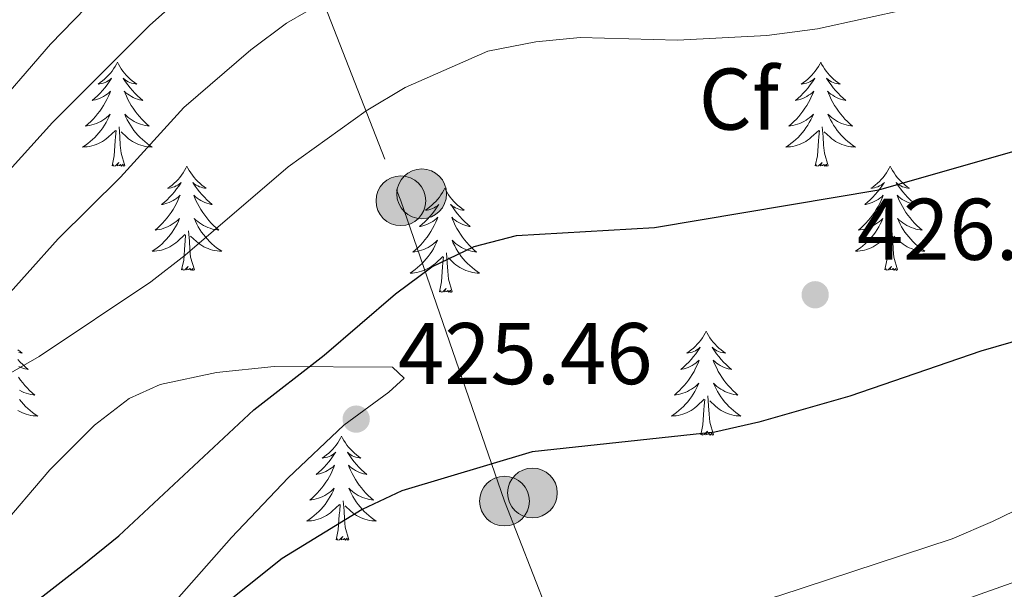
# Model space of a CAD drawing. Extents: x 588934 to 593428, y 779723 to 782752.
# Drawn here: x 591297 to 591410, y 780257 to 780322 of the extents above; entities that cross this region are included whole.
import ezdxf
from ezdxf.enums import TextEntityAlignment as Align

# ---------------------------------------------------------------- set-up
doc = ezdxf.new("R2010")
doc.units = 0
doc.header["$MEASUREMENT"] = 0
doc.linetypes.add('5elect', pattern=[127.5, 75, -7.5, 7.5, -7.5, 7.5, -7.5, 7.5, -7.5])
doc.linetypes.add('DGN Style 3', pattern=[66.707732, 47.64838, -19.059352])
for name, color, linetype in [('Nivel 21', 7, 'Continuous'), ('Nivel 32', 7, 'Continuous'), ('Nivel 36', 7, 'Continuous'), ('Nivel 37', 7, 'Continuous'), ('Nivel 4', 7, 'Continuous'), ('Nivel 41', 7, 'Continuous'), ('Nivel 5', 7, 'Continuous'), ('Nivel 61', 7, 'Continuous'), ('Nivel 63', 7, 'Continuous'), ('Nivel 7', 7, 'Continuous')]:
    doc.layers.add(name, color=color, linetype=linetype)
doc.styles.add('Style-arial', font='arial.shx', dxfattribs={"bigfont": 'arialbig.shx'})

# ---------------------------------------------------------------- blocks, each defined once
blk = doc.blocks.new('5PELE_1')
at = {"layer": 'Nivel 32', "linetype": 'Continuous', "lineweight": 0}
h = blk.add_hatch(color=9, dxfattribs=at)
edge = h.paths.add_edge_path()
edge.add_arc((0, 0), 2.85, 0, 360)
at = {"layer": 'Nivel 32', "color": 8, "linetype": 'Continuous', "lineweight": 0}
blk.add_circle((0, 0, 0), 2.85, dxfattribs=at)
blk = doc.blocks.new('5PATER_1')
at = {"layer": 'Nivel 7', "linetype": 'Continuous', "lineweight": 0}
h = blk.add_hatch(color=19, dxfattribs=at)
edge = h.paths.add_edge_path()
edge.add_ellipse((0, 0), major_axis=(-1.1, -1.11), ratio=0.999422, start_angle=0, end_angle=360)

msp = doc.modelspace()

# ---------------------------------------------------------------- linework, layer by layer
at = {"layer": 'Nivel 21', "color": 19, "linetype": 'DGN Style 3', "lineweight": 0}
for points in [[(591496.394, 780324.728, 411.937), (591482.652, 780310.38, 412.203), (591473.409, 780300.06, 412.648), (591462.564, 780289.478, 413.36), (591458.572, 780285.998, 413.805), (591450.404, 780279.401, 414.338), (591446.119, 780276.319, 414.338), (591437.437, 780270.776, 414.872), (591428.024, 780265.485, 415.228), (591415.882, 780259.524, 415.495), (591405.587, 780255.832, 416.118), (591397.762, 780253.9, 416.207), (591388.738, 780251.088, 416.829), (591372.142, 780247.038, 417.452), (591366.647, 780245.409, 417.719), (591345.729, 780238.278, 418.075), (591338.999, 780235.914, 418.786), (591331.219, 780232.16, 420.21), (591325.625, 780228.417, 420.832), (591319.857, 780222.961, 421.989), (591315.187, 780216.416, 422.79), (591312.047, 780209.988, 423.412), (591309.72, 780204.412, 423.541)], [(591289.736, 780257.711, 423.35), (591300.825, 780270.663, 423.439), (591305.939, 780275.788, 423.617), (591309.896, 780278.831, 423.884), (591313.46, 780280.451, 424.062), (591319.903, 780281.83, 424.329), (591326.495, 780282.517, 424.418), (591340.05, 780282.435, 425.307), (591341.368, 780281.166, 425.485), (591339.627, 780279.554, 425.663), (591334.47, 780275.777, 425.663), (591328.086, 780269.771, 425.574), (591321.595, 780262.926, 425.396), (591310.468, 780250.303, 425.307), (591303.262, 780240.904, 425.663), (591297.121, 780229.36, 426.731)]]:
    msp.add_polyline3d(points, dxfattribs=at)
at = {"layer": 'Nivel 32', "color": 6, "linetype": '5elect', "lineweight": 0, "ltscale": 0.5}
msp.add_polyline3d([(591140.832, 780823.931, 303.498), (591325.509, 780341.162, 405.521), (591341.001, 780301.481, 422.824), (591352.859, 780267.102, 424.029), (591363.396, 780240.198, 416.55)], dxfattribs=at)
at = {"layer": 'Nivel 36', "color": 92, "linetype": 'Continuous', "lineweight": 0, "flags": 128}
for points in [[(591308.548, 780317.34), (591308.437, 780317.121), (591308.282, 780316.846), (591308.114, 780316.58), (591307.932, 780316.323), (591307.738, 780316.075), (591307.531, 780315.837), (591307.312, 780315.611), (591307.082, 780315.395), (591306.842, 780315.192), (591306.591, 780315.001), (591306.331, 780314.823), (591306.53, 780314.846), (591306.733, 780314.884), (591306.932, 780314.939), (591307.127, 780315.008), (591307.316, 780315.093), (591307.497, 780315.192), (591307.671, 780315.304), (591307.876, 780315.495), (591307.835, 780315.43), (591307.605, 780315.085), (591307.362, 780314.749), (591307.106, 780314.423), (591306.838, 780314.107), (591306.558, 780313.802), (591306.266, 780313.508), (591305.963, 780313.225), (591305.65, 780312.954), (591305.774, 780312.977), (591306.02, 780313.035), (591306.262, 780313.108), (591306.498, 780313.196), (591306.729, 780313.299), (591306.952, 780313.417), (591307.168, 780313.548), (591307.375, 780313.693), (591307.572, 780313.85), (591307.759, 780314.02), (591307.671, 780313.798), (591307.515, 780313.437), (591307.344, 780313.083), (591307.159, 780312.736), (591306.959, 780312.396), (591306.747, 780312.065), (591306.52, 780311.743), (591306.281, 780311.431), (591306.03, 780311.128), (591305.766, 780310.836), (591305.491, 780310.555), (591305.204, 780310.285), (591304.907, 780310.027), (591305.103, 780310.052), (591305.37, 780310.099), (591305.633, 780310.162), (591305.892, 780310.241), (591306.147, 780310.335), (591306.395, 780310.443), (591306.636, 780310.566), (591306.87, 780310.704), (591307.095, 780310.854), (591307.311, 780311.018), (591307.517, 780311.194), (591307.712, 780311.382), (591307.571, 780311.055), (591307.416, 780310.734), (591307.247, 780310.42), (591307.064, 780310.115), (591306.867, 780309.818), (591306.657, 780309.53), (591306.434, 780309.252), (591306.199, 780308.984), (591305.953, 780308.726), (591305.695, 780308.481), (591305.426, 780308.247), (591305.147, 780308.025), (591304.858, 780307.816), (591304.568, 780307.625), (591304.833, 780307.634), (591305.096, 780307.659), (591305.358, 780307.7), (591305.617, 780307.757), (591305.872, 780307.829), (591306.122, 780307.916), (591306.366, 780308.019), (591306.604, 780308.135), (591306.834, 780308.266), (591307.056, 780308.411), (591307.269, 780308.569), (591307.472, 780308.739), (591308.32, 780309.538)], [(591308.548, 780317.34), (591308.659, 780317.121), (591308.814, 780316.846), (591308.982, 780316.58), (591309.164, 780316.323), (591309.358, 780316.075), (591309.565, 780315.837), (591309.784, 780315.611), (591310.014, 780315.395), (591310.254, 780315.192), (591310.505, 780315.001), (591310.765, 780314.823), (591310.566, 780314.846), (591310.363, 780314.884), (591310.164, 780314.939), (591309.969, 780315.008), (591309.78, 780315.093), (591309.599, 780315.192), (591309.425, 780315.304), (591309.22, 780315.495), (591309.261, 780315.43), (591309.491, 780315.085), (591309.734, 780314.749), (591309.99, 780314.423), (591310.258, 780314.107), (591310.538, 780313.802), (591310.83, 780313.508), (591311.133, 780313.225), (591311.446, 780312.954), (591311.322, 780312.977), (591311.076, 780313.035), (591310.834, 780313.108), (591310.598, 780313.196), (591310.367, 780313.299), (591310.144, 780313.417), (591309.928, 780313.548), (591309.721, 780313.693), (591309.524, 780313.85), (591309.337, 780314.02), (591309.425, 780313.798), (591309.581, 780313.437), (591309.752, 780313.083), (591309.937, 780312.736), (591310.137, 780312.396), (591310.349, 780312.065), (591310.576, 780311.743), (591310.815, 780311.431), (591311.066, 780311.128), (591311.33, 780310.836), (591311.605, 780310.555), (591311.892, 780310.285), (591312.189, 780310.027), (591311.993, 780310.052), (591311.726, 780310.099), (591311.463, 780310.162), (591311.204, 780310.241), (591310.949, 780310.335), (591310.701, 780310.443), (591310.46, 780310.566), (591310.226, 780310.704), (591310.001, 780310.854), (591309.785, 780311.018), (591309.579, 780311.194), (591309.384, 780311.382), (591309.525, 780311.055), (591309.68, 780310.734), (591309.849, 780310.42), (591310.032, 780310.115), (591310.229, 780309.818), (591310.439, 780309.53), (591310.662, 780309.252), (591310.897, 780308.984), (591311.143, 780308.726), (591311.401, 780308.481), (591311.67, 780308.247), (591311.949, 780308.025), (591312.238, 780307.816), (591312.528, 780307.625), (591312.263, 780307.634), (591312, 780307.659), (591311.738, 780307.7), (591311.479, 780307.757), (591311.224, 780307.829), (591310.974, 780307.916), (591310.73, 780308.019), (591310.492, 780308.135), (591310.262, 780308.266), (591310.04, 780308.411), (591309.827, 780308.569), (591309.624, 780308.739), (591308.966, 780309.359)], [(591389.053, 780317.34), (591388.942, 780317.121), (591388.787, 780316.846), (591388.619, 780316.58), (591388.437, 780316.323), (591388.243, 780316.075), (591388.036, 780315.837), (591387.817, 780315.611), (591387.587, 780315.395), (591387.347, 780315.192), (591387.096, 780315.001), (591386.836, 780314.823), (591387.035, 780314.846), (591387.238, 780314.884), (591387.437, 780314.939), (591387.632, 780315.008), (591387.821, 780315.093), (591388.002, 780315.192), (591388.176, 780315.304), (591388.381, 780315.495), (591388.34, 780315.43), (591388.11, 780315.085), (591387.867, 780314.749), (591387.611, 780314.423), (591387.343, 780314.107), (591387.063, 780313.802), (591386.771, 780313.508), (591386.468, 780313.225), (591386.155, 780312.954), (591386.279, 780312.977), (591386.525, 780313.035), (591386.767, 780313.108), (591387.003, 780313.196), (591387.234, 780313.299), (591387.457, 780313.417), (591387.673, 780313.548), (591387.88, 780313.693), (591388.077, 780313.85), (591388.264, 780314.02), (591388.176, 780313.798), (591388.02, 780313.437), (591387.849, 780313.083), (591387.664, 780312.736), (591387.464, 780312.396), (591387.252, 780312.065), (591387.025, 780311.743), (591386.786, 780311.431), (591386.535, 780311.128), (591386.271, 780310.836), (591385.996, 780310.555), (591385.709, 780310.285), (591385.412, 780310.027), (591385.608, 780310.052), (591385.875, 780310.099), (591386.138, 780310.162), (591386.397, 780310.241), (591386.652, 780310.335), (591386.9, 780310.443), (591387.141, 780310.566), (591387.375, 780310.704), (591387.6, 780310.854), (591387.816, 780311.018), (591388.022, 780311.194), (591388.217, 780311.382), (591388.076, 780311.055), (591387.921, 780310.734), (591387.752, 780310.42), (591387.569, 780310.115), (591387.372, 780309.818), (591387.162, 780309.53), (591386.939, 780309.252), (591386.704, 780308.984), (591386.458, 780308.726), (591386.2, 780308.481), (591385.931, 780308.247), (591385.652, 780308.025), (591385.363, 780307.816), (591385.073, 780307.625), (591385.338, 780307.634), (591385.601, 780307.659), (591385.863, 780307.7), (591386.122, 780307.757), (591386.377, 780307.829), (591386.627, 780307.916), (591386.871, 780308.019), (591387.109, 780308.135), (591387.339, 780308.266), (591387.561, 780308.411), (591387.774, 780308.569), (591387.977, 780308.739), (591388.825, 780309.538)], [(591389.053, 780317.34), (591389.164, 780317.121), (591389.319, 780316.846), (591389.487, 780316.58), (591389.669, 780316.323), (591389.863, 780316.075), (591390.07, 780315.837), (591390.289, 780315.611), (591390.519, 780315.395), (591390.759, 780315.192), (591391.01, 780315.001), (591391.27, 780314.823), (591391.071, 780314.846), (591390.868, 780314.884), (591390.669, 780314.939), (591390.474, 780315.008), (591390.285, 780315.093), (591390.104, 780315.192), (591389.93, 780315.304), (591389.725, 780315.495), (591389.766, 780315.43), (591389.996, 780315.085), (591390.239, 780314.749), (591390.495, 780314.423), (591390.763, 780314.107), (591391.043, 780313.802), (591391.335, 780313.508), (591391.638, 780313.225), (591391.951, 780312.954), (591391.827, 780312.977), (591391.581, 780313.035), (591391.339, 780313.108), (591391.103, 780313.196), (591390.872, 780313.299), (591390.649, 780313.417), (591390.433, 780313.548), (591390.226, 780313.693), (591390.029, 780313.85), (591389.842, 780314.02), (591389.93, 780313.798), (591390.086, 780313.437), (591390.257, 780313.083), (591390.442, 780312.736), (591390.642, 780312.396), (591390.854, 780312.065), (591391.081, 780311.743), (591391.32, 780311.431), (591391.571, 780311.128), (591391.835, 780310.836), (591392.11, 780310.555), (591392.397, 780310.285), (591392.694, 780310.027), (591392.498, 780310.052), (591392.231, 780310.099), (591391.968, 780310.162), (591391.709, 780310.241), (591391.454, 780310.335), (591391.206, 780310.443), (591390.965, 780310.566), (591390.731, 780310.704), (591390.506, 780310.854), (591390.29, 780311.018), (591390.084, 780311.194), (591389.889, 780311.382), (591390.03, 780311.055), (591390.185, 780310.734), (591390.354, 780310.42), (591390.537, 780310.115), (591390.734, 780309.818), (591390.944, 780309.53), (591391.167, 780309.252), (591391.402, 780308.984), (591391.648, 780308.726), (591391.906, 780308.481), (591392.175, 780308.247), (591392.454, 780308.025), (591392.743, 780307.816), (591393.033, 780307.625), (591392.768, 780307.634), (591392.505, 780307.659), (591392.243, 780307.7), (591391.984, 780307.757), (591391.729, 780307.829), (591391.479, 780307.916), (591391.235, 780308.019), (591390.997, 780308.135), (591390.767, 780308.266), (591390.545, 780308.411), (591390.332, 780308.569), (591390.129, 780308.739), (591389.471, 780309.359)], [(591309.399, 780305.489), (591308.97, 780306.929), (591308.879, 780307.833), (591308.833, 780308.782), (591308.731, 780309.946)], [(591389.904, 780305.489), (591389.475, 780306.929), (591389.384, 780307.833), (591389.338, 780308.782), (591389.236, 780309.946)], [(591307.929, 780305.489), (591308.174, 780306.607), (591308.287, 780308.349), (591308.335, 780308.782), (591308.398, 780309.505)], [(591388.434, 780305.489), (591388.679, 780306.607), (591388.792, 780308.349), (591388.84, 780308.782), (591388.903, 780309.505)], [(591309.399, 780305.489), (591309.225, 780305.421), (591309.206, 780305.66), (591309.016, 780305.438), (591308.895, 780305.641), (591308.774, 780305.533), (591308.504, 780305.479), (591308.7, 780305.872), (591308.315, 780305.492), (591308.127, 780305.438), (591308.086, 780305.6), (591307.929, 780305.489)], [(591389.904, 780305.489), (591389.73, 780305.421), (591389.711, 780305.66), (591389.521, 780305.438), (591389.4, 780305.641), (591389.279, 780305.533), (591389.009, 780305.479), (591389.205, 780305.872), (591388.82, 780305.492), (591388.632, 780305.438), (591388.591, 780305.6), (591388.434, 780305.489)], [(591316.508, 780305.421), (591316.397, 780305.202), (591316.242, 780304.927), (591316.074, 780304.661), (591315.892, 780304.404), (591315.698, 780304.156), (591315.491, 780303.918), (591315.272, 780303.692), (591315.042, 780303.476), (591314.802, 780303.273), (591314.551, 780303.082), (591314.291, 780302.904), (591314.49, 780302.927), (591314.693, 780302.965), (591314.892, 780303.02), (591315.087, 780303.089), (591315.276, 780303.174), (591315.457, 780303.273), (591315.631, 780303.385), (591315.836, 780303.576), (591315.795, 780303.511), (591315.565, 780303.166), (591315.322, 780302.83), (591315.066, 780302.504), (591314.798, 780302.188), (591314.518, 780301.883), (591314.226, 780301.589), (591313.923, 780301.306), (591313.61, 780301.035), (591313.734, 780301.058), (591313.98, 780301.116), (591314.222, 780301.189), (591314.458, 780301.277), (591314.689, 780301.38), (591314.912, 780301.498), (591315.128, 780301.629), (591315.335, 780301.774), (591315.532, 780301.931), (591315.719, 780302.101), (591315.631, 780301.879), (591315.475, 780301.518), (591315.304, 780301.164), (591315.119, 780300.817), (591314.919, 780300.477), (591314.707, 780300.146), (591314.48, 780299.824), (591314.241, 780299.512), (591313.99, 780299.209), (591313.726, 780298.917), (591313.451, 780298.636), (591313.164, 780298.366), (591312.867, 780298.108), (591313.063, 780298.133), (591313.33, 780298.18), (591313.593, 780298.243), (591313.852, 780298.322), (591314.107, 780298.416), (591314.355, 780298.524), (591314.596, 780298.647), (591314.83, 780298.785), (591315.055, 780298.935), (591315.271, 780299.099), (591315.477, 780299.275), (591315.672, 780299.463), (591315.531, 780299.136), (591315.376, 780298.815), (591315.207, 780298.501), (591315.024, 780298.196), (591314.827, 780297.899), (591314.617, 780297.611), (591314.394, 780297.333), (591314.159, 780297.065), (591313.913, 780296.807), (591313.655, 780296.562), (591313.386, 780296.328), (591313.107, 780296.106), (591312.818, 780295.897), (591312.528, 780295.706), (591312.793, 780295.715), (591313.056, 780295.74), (591313.318, 780295.781), (591313.577, 780295.838), (591313.832, 780295.91), (591314.082, 780295.997), (591314.326, 780296.1), (591314.564, 780296.216), (591314.794, 780296.347), (591315.016, 780296.492), (591315.229, 780296.65), (591315.432, 780296.82), (591316.28, 780297.619)], [(591316.508, 780305.421), (591316.619, 780305.202), (591316.774, 780304.927), (591316.942, 780304.661), (591317.124, 780304.404), (591317.318, 780304.156), (591317.525, 780303.918), (591317.744, 780303.692), (591317.974, 780303.476), (591318.214, 780303.273), (591318.465, 780303.082), (591318.725, 780302.904), (591318.526, 780302.927), (591318.323, 780302.965), (591318.124, 780303.02), (591317.929, 780303.089), (591317.74, 780303.174), (591317.559, 780303.273), (591317.385, 780303.385), (591317.18, 780303.576), (591317.221, 780303.511), (591317.451, 780303.166), (591317.694, 780302.83), (591317.95, 780302.504), (591318.218, 780302.188), (591318.498, 780301.883), (591318.79, 780301.589), (591319.093, 780301.306), (591319.406, 780301.035), (591319.282, 780301.058), (591319.036, 780301.116), (591318.794, 780301.189), (591318.558, 780301.277), (591318.327, 780301.38), (591318.104, 780301.498), (591317.888, 780301.629), (591317.681, 780301.774), (591317.484, 780301.931), (591317.297, 780302.101), (591317.385, 780301.879), (591317.541, 780301.518), (591317.712, 780301.164), (591317.897, 780300.817), (591318.097, 780300.477), (591318.309, 780300.146), (591318.536, 780299.824), (591318.775, 780299.512), (591319.026, 780299.209), (591319.29, 780298.917), (591319.565, 780298.636), (591319.852, 780298.366), (591320.149, 780298.108), (591319.953, 780298.133), (591319.686, 780298.18), (591319.423, 780298.243), (591319.164, 780298.322), (591318.909, 780298.416), (591318.661, 780298.524), (591318.42, 780298.647), (591318.186, 780298.785), (591317.961, 780298.935), (591317.745, 780299.099), (591317.539, 780299.275), (591317.344, 780299.463), (591317.485, 780299.136), (591317.64, 780298.815), (591317.809, 780298.501), (591317.992, 780298.196), (591318.189, 780297.899), (591318.399, 780297.611), (591318.622, 780297.333), (591318.857, 780297.065), (591319.103, 780296.807), (591319.361, 780296.562), (591319.63, 780296.328), (591319.909, 780296.106), (591320.198, 780295.897), (591320.488, 780295.706), (591320.223, 780295.715), (591319.96, 780295.74), (591319.698, 780295.781), (591319.439, 780295.838), (591319.184, 780295.91), (591318.934, 780295.997), (591318.69, 780296.1), (591318.452, 780296.216), (591318.222, 780296.347), (591318, 780296.492), (591317.787, 780296.65), (591317.584, 780296.82), (591316.926, 780297.44)], [(591397.013, 780305.421), (591396.902, 780305.202), (591396.747, 780304.927), (591396.579, 780304.661), (591396.397, 780304.404), (591396.203, 780304.156), (591395.996, 780303.918), (591395.777, 780303.692), (591395.547, 780303.476), (591395.307, 780303.273), (591395.056, 780303.082), (591394.796, 780302.904), (591394.995, 780302.927), (591395.198, 780302.965), (591395.397, 780303.02), (591395.592, 780303.089), (591395.781, 780303.174), (591395.962, 780303.273), (591396.136, 780303.385), (591396.341, 780303.576), (591396.3, 780303.511), (591396.07, 780303.166), (591395.827, 780302.83), (591395.571, 780302.504), (591395.303, 780302.188), (591395.023, 780301.883), (591394.731, 780301.589), (591394.428, 780301.306), (591394.115, 780301.035), (591394.239, 780301.058), (591394.485, 780301.116), (591394.727, 780301.189), (591394.963, 780301.277), (591395.194, 780301.38), (591395.417, 780301.498), (591395.633, 780301.629), (591395.84, 780301.774), (591396.037, 780301.931), (591396.224, 780302.101), (591396.136, 780301.879), (591395.98, 780301.518), (591395.809, 780301.164), (591395.624, 780300.817), (591395.424, 780300.477), (591395.212, 780300.146), (591394.985, 780299.824), (591394.746, 780299.512), (591394.495, 780299.209), (591394.231, 780298.917), (591393.956, 780298.636), (591393.669, 780298.366), (591393.372, 780298.108), (591393.568, 780298.133), (591393.835, 780298.18), (591394.098, 780298.243), (591394.357, 780298.322), (591394.612, 780298.416), (591394.86, 780298.524), (591395.101, 780298.647), (591395.335, 780298.785), (591395.56, 780298.935), (591395.776, 780299.099), (591395.982, 780299.275), (591396.177, 780299.463), (591396.036, 780299.136), (591395.881, 780298.815), (591395.712, 780298.501), (591395.529, 780298.196), (591395.332, 780297.899), (591395.122, 780297.611), (591394.899, 780297.333), (591394.664, 780297.065), (591394.418, 780296.807), (591394.16, 780296.562), (591393.891, 780296.328), (591393.612, 780296.106), (591393.323, 780295.897), (591393.033, 780295.706), (591393.298, 780295.715), (591393.561, 780295.74), (591393.823, 780295.781), (591394.082, 780295.838), (591394.337, 780295.91), (591394.587, 780295.997), (591394.831, 780296.1), (591395.069, 780296.216), (591395.299, 780296.347), (591395.521, 780296.492), (591395.734, 780296.65), (591395.937, 780296.82), (591396.785, 780297.619)], [(591397.013, 780305.421), (591397.124, 780305.202), (591397.279, 780304.927), (591397.447, 780304.661), (591397.629, 780304.404), (591397.823, 780304.156), (591398.03, 780303.918), (591398.249, 780303.692), (591398.479, 780303.476), (591398.719, 780303.273), (591398.97, 780303.082), (591399.23, 780302.904), (591399.031, 780302.927), (591398.828, 780302.965), (591398.629, 780303.02), (591398.434, 780303.089), (591398.245, 780303.174), (591398.064, 780303.273), (591397.89, 780303.385), (591397.685, 780303.576), (591397.726, 780303.511), (591397.956, 780303.166), (591398.199, 780302.83), (591398.455, 780302.504), (591398.723, 780302.188), (591399.003, 780301.883), (591399.295, 780301.589), (591399.598, 780301.306), (591399.911, 780301.035), (591399.787, 780301.058), (591399.541, 780301.116), (591399.299, 780301.189), (591399.063, 780301.277), (591398.832, 780301.38), (591398.609, 780301.498), (591398.393, 780301.629), (591398.186, 780301.774), (591397.989, 780301.931), (591397.802, 780302.101), (591397.89, 780301.879), (591398.046, 780301.518), (591398.217, 780301.164), (591398.402, 780300.817), (591398.602, 780300.477), (591398.814, 780300.146), (591399.041, 780299.824), (591399.28, 780299.512), (591399.531, 780299.209), (591399.795, 780298.917), (591400.07, 780298.636), (591400.357, 780298.366), (591400.654, 780298.108), (591400.458, 780298.133), (591400.191, 780298.18), (591399.928, 780298.243), (591399.669, 780298.322), (591399.414, 780298.416), (591399.166, 780298.524), (591398.925, 780298.647), (591398.691, 780298.785), (591398.466, 780298.935), (591398.25, 780299.099), (591398.044, 780299.275), (591397.849, 780299.463), (591397.99, 780299.136), (591398.145, 780298.815), (591398.314, 780298.501), (591398.497, 780298.196), (591398.694, 780297.899), (591398.904, 780297.611), (591399.127, 780297.333), (591399.362, 780297.065), (591399.608, 780296.807), (591399.866, 780296.562), (591400.135, 780296.328), (591400.414, 780296.106), (591400.703, 780295.897), (591400.993, 780295.706), (591400.728, 780295.715), (591400.465, 780295.74), (591400.203, 780295.781), (591399.944, 780295.838), (591399.689, 780295.91), (591399.439, 780295.997), (591399.195, 780296.1), (591398.957, 780296.216), (591398.727, 780296.347), (591398.505, 780296.492), (591398.292, 780296.65), (591398.089, 780296.82), (591397.431, 780297.44)], [(591346.023, 780302.913), (591345.912, 780302.694), (591345.757, 780302.419), (591345.589, 780302.153), (591345.407, 780301.896), (591345.213, 780301.648), (591345.006, 780301.41), (591344.787, 780301.184), (591344.557, 780300.968), (591344.317, 780300.765), (591344.066, 780300.574), (591343.806, 780300.396), (591344.005, 780300.419), (591344.208, 780300.457), (591344.407, 780300.512), (591344.602, 780300.581), (591344.791, 780300.666), (591344.972, 780300.765), (591345.146, 780300.877), (591345.351, 780301.068), (591345.31, 780301.003), (591345.08, 780300.658), (591344.837, 780300.322), (591344.581, 780299.996), (591344.313, 780299.68), (591344.033, 780299.375), (591343.741, 780299.081), (591343.438, 780298.798), (591343.125, 780298.527), (591343.249, 780298.55), (591343.495, 780298.608), (591343.737, 780298.681), (591343.973, 780298.769), (591344.204, 780298.872), (591344.427, 780298.99), (591344.643, 780299.121), (591344.85, 780299.266), (591345.047, 780299.423), (591345.234, 780299.593), (591345.146, 780299.371), (591344.99, 780299.01), (591344.819, 780298.656), (591344.634, 780298.309), (591344.434, 780297.969), (591344.222, 780297.638), (591343.995, 780297.316), (591343.756, 780297.004), (591343.505, 780296.701), (591343.241, 780296.409), (591342.966, 780296.128), (591342.679, 780295.858), (591342.382, 780295.6), (591342.578, 780295.625), (591342.845, 780295.672), (591343.108, 780295.735), (591343.367, 780295.814), (591343.622, 780295.908), (591343.87, 780296.016), (591344.111, 780296.139), (591344.345, 780296.277), (591344.57, 780296.427), (591344.786, 780296.591), (591344.992, 780296.767), (591345.187, 780296.955), (591345.046, 780296.628), (591344.891, 780296.307), (591344.722, 780295.993), (591344.539, 780295.688), (591344.342, 780295.391), (591344.132, 780295.103), (591343.909, 780294.825), (591343.674, 780294.557), (591343.428, 780294.299), (591343.17, 780294.054), (591342.901, 780293.82), (591342.622, 780293.598), (591342.333, 780293.389), (591342.043, 780293.198), (591342.308, 780293.207), (591342.571, 780293.232), (591342.833, 780293.273), (591343.092, 780293.33), (591343.347, 780293.402), (591343.597, 780293.489), (591343.841, 780293.592), (591344.079, 780293.708), (591344.309, 780293.839), (591344.531, 780293.984), (591344.744, 780294.142), (591344.947, 780294.312), (591345.795, 780295.111)], [(591346.023, 780302.913), (591346.134, 780302.694), (591346.289, 780302.419), (591346.457, 780302.153), (591346.639, 780301.896), (591346.833, 780301.648), (591347.04, 780301.41), (591347.259, 780301.184), (591347.489, 780300.968), (591347.729, 780300.765), (591347.98, 780300.574), (591348.24, 780300.396), (591348.041, 780300.419), (591347.838, 780300.457), (591347.639, 780300.512), (591347.444, 780300.581), (591347.255, 780300.666), (591347.074, 780300.765), (591346.9, 780300.877), (591346.695, 780301.068), (591346.736, 780301.003), (591346.966, 780300.658), (591347.209, 780300.322), (591347.465, 780299.996), (591347.733, 780299.68), (591348.013, 780299.375), (591348.305, 780299.081), (591348.608, 780298.798), (591348.921, 780298.527), (591348.797, 780298.55), (591348.551, 780298.608), (591348.309, 780298.681), (591348.073, 780298.769), (591347.842, 780298.872), (591347.619, 780298.99), (591347.403, 780299.121), (591347.196, 780299.266), (591346.999, 780299.423), (591346.812, 780299.593), (591346.9, 780299.371), (591347.056, 780299.01), (591347.227, 780298.656), (591347.412, 780298.309), (591347.612, 780297.969), (591347.824, 780297.638), (591348.051, 780297.316), (591348.29, 780297.004), (591348.541, 780296.701), (591348.805, 780296.409), (591349.08, 780296.128), (591349.367, 780295.858), (591349.664, 780295.6), (591349.468, 780295.625), (591349.201, 780295.672), (591348.938, 780295.735), (591348.679, 780295.814), (591348.424, 780295.908), (591348.176, 780296.016), (591347.935, 780296.139), (591347.701, 780296.277), (591347.476, 780296.427), (591347.26, 780296.591), (591347.054, 780296.767), (591346.859, 780296.955), (591347, 780296.628), (591347.155, 780296.307), (591347.324, 780295.993), (591347.507, 780295.688), (591347.704, 780295.391), (591347.914, 780295.103), (591348.137, 780294.825), (591348.372, 780294.557), (591348.618, 780294.299), (591348.876, 780294.054), (591349.145, 780293.82), (591349.424, 780293.598), (591349.713, 780293.389), (591350.003, 780293.198), (591349.738, 780293.207), (591349.475, 780293.232), (591349.213, 780293.273), (591348.954, 780293.33), (591348.699, 780293.402), (591348.449, 780293.489), (591348.205, 780293.592), (591347.967, 780293.708), (591347.737, 780293.839), (591347.515, 780293.984), (591347.302, 780294.142), (591347.099, 780294.312), (591346.441, 780294.932)], [(591315.889, 780293.57), (591316.134, 780294.688), (591316.247, 780296.43), (591316.295, 780296.863), (591316.358, 780297.586)], [(591317.359, 780293.57), (591316.93, 780295.01), (591316.839, 780295.914), (591316.793, 780296.863), (591316.691, 780298.027)], [(591396.394, 780293.57), (591396.639, 780294.688), (591396.752, 780296.43), (591396.8, 780296.863), (591396.863, 780297.586)], [(591397.864, 780293.57), (591397.435, 780295.01), (591397.344, 780295.914), (591397.298, 780296.863), (591397.196, 780298.027)], [(591346.874, 780291.062), (591346.445, 780292.502), (591346.354, 780293.406), (591346.308, 780294.355), (591346.206, 780295.519)], [(591345.404, 780291.062), (591345.649, 780292.18), (591345.762, 780293.922), (591345.81, 780294.355), (591345.873, 780295.078)], [(591317.359, 780293.57), (591317.185, 780293.502), (591317.166, 780293.741), (591316.976, 780293.519), (591316.855, 780293.722), (591316.734, 780293.614), (591316.464, 780293.56), (591316.66, 780293.953), (591316.275, 780293.573), (591316.087, 780293.519), (591316.046, 780293.681), (591315.889, 780293.57)], [(591397.864, 780293.57), (591397.69, 780293.502), (591397.671, 780293.741), (591397.481, 780293.519), (591397.36, 780293.722), (591397.239, 780293.614), (591396.969, 780293.56), (591397.165, 780293.953), (591396.78, 780293.573), (591396.592, 780293.519), (591396.551, 780293.681), (591396.394, 780293.57)], [(591346.874, 780291.062), (591346.7, 780290.994), (591346.681, 780291.233), (591346.491, 780291.011), (591346.37, 780291.214), (591346.249, 780291.106), (591345.979, 780291.052), (591346.175, 780291.445), (591345.79, 780291.065), (591345.602, 780291.011), (591345.561, 780291.173), (591345.404, 780291.062)], [(591375.945, 780286.553), (591375.834, 780286.334), (591375.679, 780286.059), (591375.511, 780285.793), (591375.329, 780285.536), (591375.135, 780285.288), (591374.928, 780285.05), (591374.709, 780284.824), (591374.479, 780284.608), (591374.239, 780284.405), (591373.988, 780284.214), (591373.728, 780284.036), (591373.927, 780284.059), (591374.13, 780284.097), (591374.329, 780284.152), (591374.524, 780284.221), (591374.713, 780284.306), (591374.894, 780284.405), (591375.068, 780284.517), (591375.273, 780284.708), (591375.232, 780284.643), (591375.002, 780284.298), (591374.759, 780283.962), (591374.503, 780283.636), (591374.235, 780283.32), (591373.955, 780283.015), (591373.663, 780282.721), (591373.36, 780282.438), (591373.047, 780282.167), (591373.171, 780282.19), (591373.417, 780282.248), (591373.659, 780282.321), (591373.895, 780282.409), (591374.126, 780282.512), (591374.349, 780282.63), (591374.565, 780282.761), (591374.772, 780282.906), (591374.969, 780283.063), (591375.156, 780283.233), (591375.068, 780283.011), (591374.912, 780282.65), (591374.741, 780282.296), (591374.556, 780281.949), (591374.356, 780281.609), (591374.144, 780281.278), (591373.917, 780280.956), (591373.678, 780280.644), (591373.427, 780280.341), (591373.163, 780280.049), (591372.888, 780279.768), (591372.601, 780279.498), (591372.304, 780279.24), (591372.5, 780279.265), (591372.767, 780279.312), (591373.03, 780279.375), (591373.289, 780279.454), (591373.544, 780279.548), (591373.792, 780279.656), (591374.033, 780279.779), (591374.267, 780279.917), (591374.492, 780280.067), (591374.708, 780280.231), (591374.914, 780280.407), (591375.109, 780280.595), (591374.968, 780280.268), (591374.813, 780279.947), (591374.644, 780279.633), (591374.461, 780279.328), (591374.264, 780279.031), (591374.054, 780278.743), (591373.831, 780278.465), (591373.596, 780278.197), (591373.35, 780277.939), (591373.092, 780277.694), (591372.823, 780277.46), (591372.544, 780277.238), (591372.255, 780277.029), (591371.965, 780276.838), (591372.23, 780276.847), (591372.493, 780276.872), (591372.755, 780276.913), (591373.014, 780276.97), (591373.269, 780277.042), (591373.519, 780277.129), (591373.763, 780277.232), (591374.001, 780277.348), (591374.231, 780277.479), (591374.453, 780277.624), (591374.666, 780277.782), (591374.869, 780277.952), (591375.717, 780278.751)], [(591375.945, 780286.553), (591376.056, 780286.334), (591376.211, 780286.059), (591376.379, 780285.793), (591376.561, 780285.536), (591376.755, 780285.288), (591376.962, 780285.05), (591377.181, 780284.824), (591377.411, 780284.608), (591377.651, 780284.405), (591377.902, 780284.214), (591378.162, 780284.036), (591377.963, 780284.059), (591377.76, 780284.097), (591377.561, 780284.152), (591377.366, 780284.221), (591377.177, 780284.306), (591376.996, 780284.405), (591376.822, 780284.517), (591376.617, 780284.708), (591376.658, 780284.643), (591376.888, 780284.298), (591377.131, 780283.962), (591377.387, 780283.636), (591377.655, 780283.32), (591377.935, 780283.015), (591378.227, 780282.721), (591378.53, 780282.438), (591378.843, 780282.167), (591378.719, 780282.19), (591378.473, 780282.248), (591378.231, 780282.321), (591377.995, 780282.409), (591377.764, 780282.512), (591377.541, 780282.63), (591377.325, 780282.761), (591377.118, 780282.906), (591376.921, 780283.063), (591376.734, 780283.233), (591376.822, 780283.011), (591376.978, 780282.65), (591377.149, 780282.296), (591377.334, 780281.949), (591377.534, 780281.609), (591377.746, 780281.278), (591377.973, 780280.956), (591378.212, 780280.644), (591378.463, 780280.341), (591378.727, 780280.049), (591379.002, 780279.768), (591379.289, 780279.498), (591379.586, 780279.24), (591379.39, 780279.265), (591379.123, 780279.312), (591378.86, 780279.375), (591378.601, 780279.454), (591378.346, 780279.548), (591378.098, 780279.656), (591377.857, 780279.779), (591377.623, 780279.917), (591377.398, 780280.067), (591377.182, 780280.231), (591376.976, 780280.407), (591376.781, 780280.595), (591376.922, 780280.268), (591377.077, 780279.947), (591377.246, 780279.633), (591377.429, 780279.328), (591377.626, 780279.031), (591377.836, 780278.743), (591378.059, 780278.465), (591378.294, 780278.197), (591378.54, 780277.939), (591378.798, 780277.694), (591379.067, 780277.46), (591379.346, 780277.238), (591379.635, 780277.029), (591379.925, 780276.838), (591379.66, 780276.847), (591379.397, 780276.872), (591379.135, 780276.913), (591378.876, 780276.97), (591378.621, 780277.042), (591378.371, 780277.129), (591378.127, 780277.232), (591377.889, 780277.348), (591377.659, 780277.479), (591377.437, 780277.624), (591377.224, 780277.782), (591377.021, 780277.952), (591376.363, 780278.572)], [(591297.146, 780284.405), (591297.397, 780284.214), (591297.657, 780284.036), (591297.458, 780284.059), (591297.255, 780284.097)], [(591297.15, 780283.32), (591297.43, 780283.015), (591297.722, 780282.721), (591298.025, 780282.438), (591298.338, 780282.167), (591298.214, 780282.19), (591297.968, 780282.248), (591297.726, 780282.321), (591297.49, 780282.409), (591297.259, 780282.512)], [(591297.241, 780281.278), (591297.468, 780280.956), (591297.707, 780280.644), (591297.958, 780280.341), (591298.222, 780280.049), (591298.497, 780279.768), (591298.784, 780279.498), (591299.081, 780279.24), (591298.885, 780279.265), (591298.618, 780279.312), (591298.355, 780279.375), (591298.096, 780279.454), (591297.841, 780279.548), (591297.593, 780279.656), (591297.352, 780279.779)], [(591297.331, 780278.743), (591297.554, 780278.465), (591297.789, 780278.197), (591298.035, 780277.939), (591298.293, 780277.694), (591298.562, 780277.46), (591298.841, 780277.238), (591299.13, 780277.029), (591299.42, 780276.838), (591299.155, 780276.847), (591298.892, 780276.872), (591298.63, 780276.913), (591298.371, 780276.97), (591298.116, 780277.042), (591297.866, 780277.129), (591297.622, 780277.232), (591297.384, 780277.348), (591297.154, 780277.479)], [(591375.326, 780274.702), (591375.571, 780275.82), (591375.684, 780277.562), (591375.732, 780277.995), (591375.795, 780278.718)], [(591376.796, 780274.702), (591376.367, 780276.142), (591376.276, 780277.046), (591376.23, 780277.995), (591376.128, 780279.159)], [(591376.796, 780274.702), (591376.622, 780274.634), (591376.603, 780274.873), (591376.413, 780274.651), (591376.292, 780274.854), (591376.171, 780274.746), (591375.901, 780274.692), (591376.097, 780275.085), (591375.712, 780274.705), (591375.524, 780274.651), (591375.483, 780274.813), (591375.326, 780274.702)], [(591334.206, 780274.528), (591334.095, 780274.309), (591333.94, 780274.034), (591333.772, 780273.768), (591333.59, 780273.511), (591333.396, 780273.263), (591333.189, 780273.025), (591332.97, 780272.799), (591332.74, 780272.583), (591332.5, 780272.38), (591332.249, 780272.189), (591331.989, 780272.011), (591332.188, 780272.034), (591332.391, 780272.072), (591332.59, 780272.127), (591332.785, 780272.196), (591332.974, 780272.281), (591333.155, 780272.38), (591333.329, 780272.492), (591333.534, 780272.683), (591333.493, 780272.618), (591333.263, 780272.273), (591333.02, 780271.937), (591332.764, 780271.611), (591332.496, 780271.295), (591332.216, 780270.99), (591331.924, 780270.696), (591331.621, 780270.413), (591331.308, 780270.142), (591331.432, 780270.165), (591331.678, 780270.223), (591331.92, 780270.296), (591332.156, 780270.384), (591332.387, 780270.487), (591332.61, 780270.605), (591332.826, 780270.736), (591333.033, 780270.881), (591333.23, 780271.038), (591333.417, 780271.208), (591333.329, 780270.986), (591333.173, 780270.625), (591333.002, 780270.271), (591332.817, 780269.924), (591332.617, 780269.584), (591332.405, 780269.253), (591332.178, 780268.931), (591331.939, 780268.619), (591331.688, 780268.316), (591331.424, 780268.024), (591331.149, 780267.743), (591330.862, 780267.473), (591330.565, 780267.215), (591330.761, 780267.24), (591331.028, 780267.287), (591331.291, 780267.35), (591331.55, 780267.429), (591331.805, 780267.523), (591332.053, 780267.631), (591332.294, 780267.754), (591332.528, 780267.892), (591332.753, 780268.042), (591332.969, 780268.206), (591333.175, 780268.382), (591333.37, 780268.57), (591333.229, 780268.243), (591333.074, 780267.922), (591332.905, 780267.608), (591332.722, 780267.303), (591332.525, 780267.006), (591332.315, 780266.718), (591332.092, 780266.44), (591331.857, 780266.172), (591331.611, 780265.914), (591331.353, 780265.669), (591331.084, 780265.435), (591330.805, 780265.213), (591330.516, 780265.004), (591330.226, 780264.813), (591330.491, 780264.822), (591330.754, 780264.847), (591331.016, 780264.888), (591331.275, 780264.945), (591331.53, 780265.017), (591331.78, 780265.104), (591332.024, 780265.207), (591332.262, 780265.323), (591332.492, 780265.454), (591332.714, 780265.599), (591332.927, 780265.757), (591333.13, 780265.927), (591333.978, 780266.726)], [(591334.206, 780274.528), (591334.317, 780274.309), (591334.472, 780274.034), (591334.64, 780273.768), (591334.822, 780273.511), (591335.016, 780273.263), (591335.223, 780273.025), (591335.442, 780272.799), (591335.672, 780272.583), (591335.912, 780272.38), (591336.163, 780272.189), (591336.423, 780272.011), (591336.224, 780272.034), (591336.021, 780272.072), (591335.822, 780272.127), (591335.627, 780272.196), (591335.438, 780272.281), (591335.257, 780272.38), (591335.083, 780272.492), (591334.878, 780272.683), (591334.919, 780272.618), (591335.149, 780272.273), (591335.392, 780271.937), (591335.648, 780271.611), (591335.916, 780271.295), (591336.196, 780270.99), (591336.488, 780270.696), (591336.791, 780270.413), (591337.104, 780270.142), (591336.98, 780270.165), (591336.734, 780270.223), (591336.492, 780270.296), (591336.256, 780270.384), (591336.025, 780270.487), (591335.802, 780270.605), (591335.586, 780270.736), (591335.379, 780270.881), (591335.182, 780271.038), (591334.995, 780271.208), (591335.083, 780270.986), (591335.239, 780270.625), (591335.41, 780270.271), (591335.595, 780269.924), (591335.795, 780269.584), (591336.007, 780269.253), (591336.234, 780268.931), (591336.473, 780268.619), (591336.724, 780268.316), (591336.988, 780268.024), (591337.263, 780267.743), (591337.55, 780267.473), (591337.847, 780267.215), (591337.651, 780267.24), (591337.384, 780267.287), (591337.121, 780267.35), (591336.862, 780267.429), (591336.607, 780267.523), (591336.359, 780267.631), (591336.118, 780267.754), (591335.884, 780267.892), (591335.659, 780268.042), (591335.443, 780268.206), (591335.237, 780268.382), (591335.042, 780268.57), (591335.183, 780268.243), (591335.338, 780267.922), (591335.507, 780267.608), (591335.69, 780267.303), (591335.887, 780267.006), (591336.097, 780266.718), (591336.32, 780266.44), (591336.555, 780266.172), (591336.801, 780265.914), (591337.059, 780265.669), (591337.328, 780265.435), (591337.607, 780265.213), (591337.896, 780265.004), (591338.186, 780264.813), (591337.921, 780264.822), (591337.658, 780264.847), (591337.396, 780264.888), (591337.137, 780264.945), (591336.882, 780265.017), (591336.632, 780265.104), (591336.388, 780265.207), (591336.15, 780265.323), (591335.92, 780265.454), (591335.698, 780265.599), (591335.485, 780265.757), (591335.282, 780265.927), (591334.624, 780266.547)], [(591335.057, 780262.677), (591334.628, 780264.117), (591334.537, 780265.021), (591334.491, 780265.97), (591334.389, 780267.134)], [(591333.587, 780262.677), (591333.832, 780263.795), (591333.945, 780265.537), (591333.993, 780265.97), (591334.056, 780266.693)], [(591335.057, 780262.677), (591334.883, 780262.609), (591334.864, 780262.848), (591334.674, 780262.626), (591334.553, 780262.829), (591334.432, 780262.721), (591334.162, 780262.667), (591334.358, 780263.06), (591333.973, 780262.68), (591333.785, 780262.626), (591333.744, 780262.788), (591333.587, 780262.677)]]:
    msp.add_lwpolyline(points, dxfattribs=at)
at = {"layer": 'Nivel 4', "color": 25, "linetype": 'Continuous', "lineweight": 30, "elevation": 425, "flags": 128}
for points in [[(591296.272, 780253.329), (591304.52, 780259.711), (591308.719, 780263.123), (591324.174, 780277.552), (591332.197, 780283.785), (591340.363, 780290.819), (591344.539, 780293.9), (591349.374, 780296.255), (591354.214, 780297.508), (591370.024, 780298.429), (591395.725, 780302.748), (591420.947, 780309.929)], [(591417.951, 780287.315), (591407.404, 780284.249), (591392.379, 780279.113), (591381.972, 780276.149), (591376.949, 780274.996), (591356.007, 780272.747), (591341.089, 780268.267), (591336.568, 780266.129), (591327.425, 780260.515), (591319.453, 780254.18)]]:
    msp.add_lwpolyline(points, dxfattribs=at)
at = {"layer": 'Nivel 5', "color": 25, "linetype": 'Continuous', "lineweight": 0, "flags": 128}
for points, elevation in [([(591123.66, 780145.372), (591136.089, 780155.231), (591148.039, 780166.234), (591151.343, 780169.986), (591157.543, 780178.35), (591165.647, 780186.729), (591179.613, 780202.495), (591187.309, 780208.987), (591203.492, 780223.533), (591217.979, 780238.211), (591224.165, 780243.492), (591233.071, 780251.954), (591246.671, 780263.958), (591258.19, 780276.167), (591274.155, 780290.544), (591282.4, 780300.057), (591293.344, 780310.714), (591300.892, 780319.411), (591317.119, 780336.113)], 405), ([(591133.388, 780145.503), (591137.636, 780148.957), (591161.497, 780169.622), (591172.409, 780181.331), (591183.404, 780191.432), (591195.344, 780201.695), (591203.722, 780210.164), (591212.977, 780220.658), (591236.651, 780244.899), (591260.269, 780268.387), (591270.429, 780277.579), (591279.798, 780286.85), (591301.115, 780310.426), (591312.202, 780321.538), (591322.74, 780330.98)], 410), ([(591146.595, 780145.68), (591155.302, 780152.603), (591170.939, 780167.529), (591191.75, 780185.557), (591199.349, 780193.078), (591203.929, 780198.104), (591212.107, 780207.077), (591221.698, 780218.249), (591240.929, 780237.603), (591272.637, 780267.263), (591278.751, 780272.534), (591294.647, 780289.165), (591301.773, 780297.102), (591308.882, 780304.169), (591316.141, 780312.155), (591323.807, 780318.75), (591327.892, 780321.821), (591332.389, 780324.393)], 415), ([(591295.281, 780281.152), (591299.608, 780283.656), (591312.354, 780292.21), (591316.319, 780295.255), (591328.1, 780305.363), (591337.04, 780311.775), (591341.491, 780314.438), (591350.951, 780318.587), (591356.451, 780319.688), (591361.52, 780320.181), (591372.666, 780319.869), (591382.887, 780320.413), (591388.693, 780321.174), (591399.158, 780323.455)], 420), ([(591423.745, 780272.05), (591408.727, 780264.744), (591404.121, 780262.797), (591384.249, 780256.243), (591368.742, 780251.901), (591358.15, 780249.292), (591353.284, 780247.72), (591348.801, 780245.505), (591335.614, 780237.48), (591331.601, 780234.479), (591329.546, 780226.679), (591323.592, 780217.701), (591321.335, 780213.239), (591319.536, 780208.435), (591318.148, 780203.373), (591319.478, 780201.603), (591320.499, 780197.417), (591314.51, 780179.494), (591311.974, 780170.139), (591307.324, 780170.983), (591303.898, 780158.083), (591299.384, 780147.731)], 420)]:
    msp.add_lwpolyline(points, dxfattribs=dict(at, elevation=elevation))
at = {"layer": 'Nivel 61', "color": 19, "linetype": 'Continuous', "lineweight": 0}
msp.add_3dface([(589859.89, 780128.41), (589829.34, 782442), (593215.27, 782487.49), (593246.97, 780173.87)], dxfattribs=at)
at = {"layer": 'Nivel 63', "color": 7, "linetype": 'Continuous', "lineweight": 0}
msp.add_3dface([(588973.836, 779722.643), (593428.429, 779782.431), (593388.571, 782752.175), (588933.978, 782692.387)], dxfattribs=at)

# ---------------------------------------------------------------- block references
at = {"layer": 'Nivel 32', "color": 8, "linetype": 'Continuous', "lineweight": 0}
for p in [(591341.001, 780301.481, 422.824), (591343.38, 780302.278, 422.923), (591356.053, 780268.029, 424.02), (591352.859, 780267.102, 424.029)]:
    msp.add_blockref('5PELE_1', p, dxfattribs=at)
at = {"layer": 'Nivel 7', "color": 19, "linetype": 'Continuous', "lineweight": 0}
for p in [(591388.423, 780290.716, 426.619), (591335.883, 780276.484, 425.463)]:
    msp.add_blockref('5PATER_1', p, dxfattribs=at)

# ---------------------------------------------------------------- texts
at = {"layer": 'Nivel 37', "color": 92, "linetype": 'Continuous', "lineweight": 0, "style": 'Style-arial'}
msp.add_text('Cf', height=7, dxfattribs=at).set_placement((591379.682, 780313.113, 421.705), align=Align.MIDDLE_CENTER)
at = {"layer": 'Nivel 41', "color": 19, "linetype": 'Continuous', "lineweight": 0, "style": 'Style-arial'}
for s, p in [('426.62', (591393.192, 780294.716, 426.619)), ('425.46', (591340.657, 780280.484, 425.463))]:
    msp.add_text(s, height=7, dxfattribs=at).set_placement(p)

doc.saveas('drawing.dxf')
